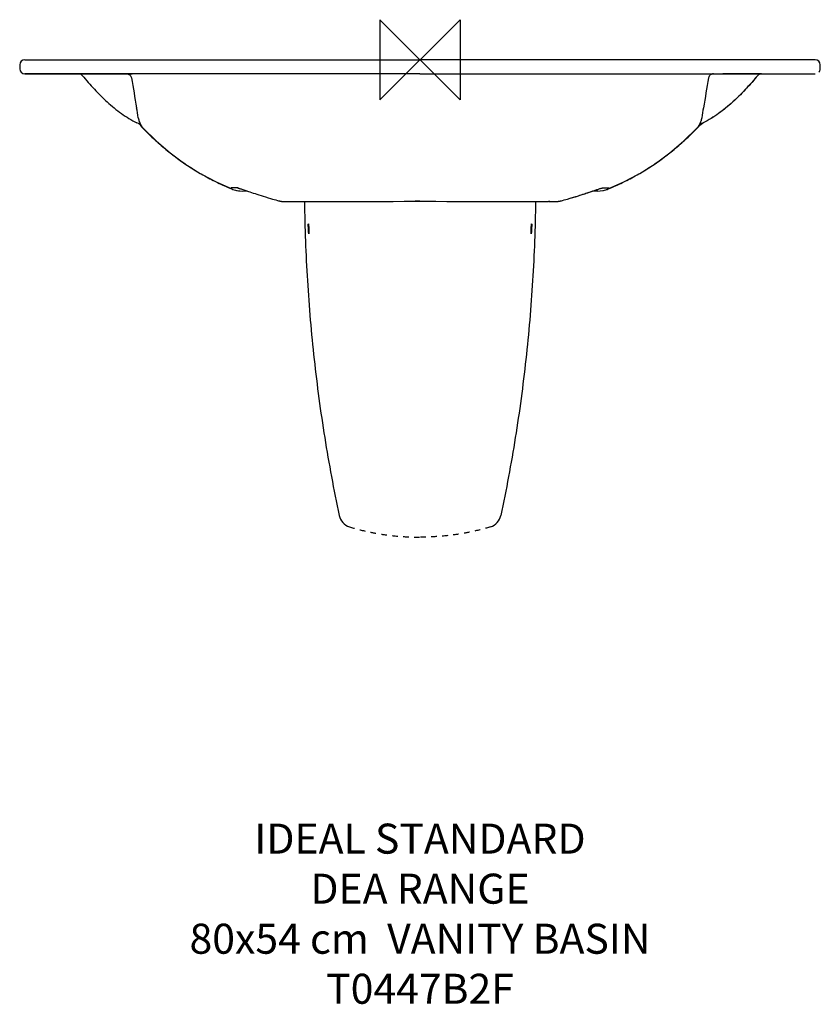
# Model space of a CAD drawing. Units: millimetres. Extents: x -400 to 400, y -944 to 40.
import ezdxf

# ---------------------------------------------------------------- set-up
doc = ezdxf.new("R2010")
doc.units = ezdxf.units.MM
doc.header["$LTSCALE"] = 54.820741
doc.linetypes.add('HIDDEN', pattern=[0.2, 0.1, -0.1])
for name, color, linetype in [('DETAIL', 2, 'CONTINUOUS'), ('Origin', 6, 'CONTINUOUS'), ('Text', 7, 'CONTINUOUS')]:
    doc.layers.add(name, color=color, linetype=linetype)
doc.styles.add('Fastrack', font='simplex.shx')

# ---------------------------------------------------------------- blocks, each defined once
blk = doc.blocks.new('ORIGIN')
at = {"layer": 'Origin'}
blk.add_lwpolyline([(-20, 20), (-20, -20), (20, 20), (20, -20)], close=True, dxfattribs=at)

msp = doc.modelspace()

# ---------------------------------------------------------------- linework, layer by layer
at = {"layer": 'DETAIL', "linetype": 'Continuous'}
for p, q in [((-395.08, 0), (-394.82, 0)), ((-395.06, 0), (-395.06, 0)), ((-395.06, 0), (-394.94, 0)), ((-395.06, 0), (-395.06, 0)), ((-395.04, 0), (-395.06, 0)), ((-395.06, 0), (-395.06, 0)), ((-395.06, 0), (-394.94, 0)), ((-395.02, 0), (-395.04, 0)), ((-394.94, 0), (-395, 0)), ((-394.97, 0), (-394.97, 0)), ((-394.94, 0), (-394.94, 0)), ((-394.82, 0), (-275.73, 0)), ((-275.73, 0), (0, 0)), ((-262.9, 0), (0, 0)), ((262.9, 0), (0, 0)), ((275.73, 0), (0, 0)), ((395.08, 0), (275.73, 0)), ((395.06, 0), (394.94, 0)), ((394.97, 0), (395.06, 0)), ((394.97, 0), (394.97, 0)), ((395, 0), (395, 0)), ((-400.08, -5), (-400.08, -9)), ((400.08, -9), (400.08, -5)), ((-395.08, -14), (-394.94, -14)), ((-282.85, -14), (-395.08, -14)), ((-395, -14), (-287.52, -14)), ((-395, -14), (-395, -14)), ((-394.97, -14), (-394.97, -14)), ((-341.33, -14), (-329.59, -14)), ((-337.51, -15.77), (-337.51, -15.77)), ((-337.51, -15.77), (-336.84, -16.56)), ((-336.84, -16.56), (-336.55, -16.9)), ((-329.59, -14), (-302.65, -14)), ((0, -14), (-282.85, -14)), ((0, -14), (282.85, -14)), ((282.85, -14), (395.08, -14)), ((287.52, -14), (395.06, -14)), ((329.59, -14), (302.65, -14)), ((341.33, -14), (329.59, -14)), ((337.51, -15.77), (337.51, -15.77)), ((341.34, -14), (341.33, -14)), ((394.94, -14), (394.94, -14)), ((394.94, -14), (395.06, -14)), ((394.97, -14), (394.97, -14)), ((395.04, -14), (394.97, -14)), ((395.02, -14), (395.04, -14)), ((395.06, -14), (395.04, -14)), ((-278.09, -67.1), (-278.09, -67.1)), ((-276.84, -68.52), (-276.84, -68.52)), ((276.84, -68.52), (276.84, -68.52)), ((277.81, -67.45), (278.09, -67.1)), ((277.85, -67.1), (278.09, -67.1)), ((278.09, -67.1), (278.09, -67.1)), ((281.41, -64.04), (283.16, -63.03)), ((282.89, -63.04), (283.16, -63.03)), ((283.16, -63.03), (283.16, -63.03)), ((-203.88, -122.03), (-188.13, -129.16)), ((-188.86, -128.09), (-188.9, -128.41)), ((-188.23, -129.12), (-188.13, -129.16)), ((-188.13, -129.16), (-188.13, -129.16)), ((-181.47, -128.32), (-181.48, -128.32)), ((-179.96, -131.13), (-177.45, -131.21)), ((-177.45, -131.21), (-172.82, -131.15)), ((-177.45, -131.21), (-177.45, -131.21)), ((172.82, -131.15), (177.45, -131.21)), ((177.45, -131.21), (172.82, -131.15)), ((177.45, -131.21), (177.45, -131.21)), ((181.47, -128.32), (181.48, -128.32)), ((188.23, -129.12), (188.13, -129.16)), ((188.13, -129.16), (188.13, -129.16)), ((188.86, -128.09), (188.9, -128.41)), ((-147.36, -139.22), (-147.34, -139.23)), ((-142.58, -140.54), (-141.42, -140.84)), ((-141.56, -140.8), (-141.42, -140.84)), ((-141.41, -140.83), (-141.56, -140.8)), ((-141.42, -140.84), (-141.05, -140.93)), ((-132.92, -141.65), (-130.77, -141.64)), ((-130.77, -141.64), (-130.33, -141.64)), ((-130.33, -141.64), (-129.43, -141.64)), ((-129.43, -141.64), (-129.21, -141.64)), ((-129.21, -141.64), (-129.13, -141.64)), ((-129.13, -141.64), (-128.52, -141.63)), ((-128.23, -141.63), (-128.22, -141.63)), ((-4.91, -141.5), (-4.91, -141.5)), ((0, -141.28), (-2.31, -141.29)), ((-2.3, -141.5), (2.3, -141.5)), ((0, -141.28), (2.31, -141.29)), ((4.91, -141.5), (4.91, -141.5)), ((128.95, -141.64), (128.52, -141.63)), ((128.95, -141.64), (129.21, -141.64)), ((129.21, -141.64), (129.43, -141.64)), ((129.85, -141.64), (129.43, -141.64)), ((129.85, -141.64), (130.74, -141.64)), ((141.07, -140.92), (141.42, -140.84)), ((141.41, -140.83), (141.56, -140.8)), ((141.56, -140.8), (141.42, -140.84)), ((147.36, -139.22), (147.34, -139.23))]:
    msp.add_line(p, q, dxfattribs=at)
for points in [[(336.55, -16.9), (336.84, -16.56), (337.51, -15.77)], [(-278.09, -67.1), (-277.81, -67.45), (-277.18, -68.17), (-276.84, -68.52)], [(-276.84, -68.52), (-263.79, -81.15), (-249.7, -93.08), (-234.96, -103.89), (-219.66, -113.55), (-203.88, -122.03)], [(188.13, -129.16), (203.88, -122.03), (219.66, -113.55), (234.96, -103.89), (249.7, -93.08), (263.79, -81.15), (276.84, -68.52)], [(276.84, -68.52), (277.18, -68.17), (277.81, -67.45)], [(278.09, -67.1), (279.48, -65.59), (281.41, -64.04)], [(-182.1, -128.21), (-182.09, -128.21), (-181.98, -128.24), (-181.77, -128.29), (-181.48, -128.36), (-181.11, -128.46), (-180.66, -128.59), (-180.12, -128.75), (-179.51, -128.94), (-178.82, -129.16), (-178.05, -129.41), (-177.19, -129.69), (-176.23, -130.01), (-175.18, -130.36), (-174.04, -130.74)], [(-174.04, -130.74), (-171.43, -131.61), (-169.96, -132.1), (-168.39, -132.63), (-166.7, -133.19), (-164.9, -133.78), (-162.99, -134.4), (-160.98, -135.06), (-158.86, -135.73), (-156.64, -136.43), (-154.32, -137.15), (-151.91, -137.88), (-149.41, -138.62), (-147.34, -139.23)], [(147.34, -139.23), (149.04, -138.73), (151.19, -138.09), (153.28, -137.46), (155.3, -136.84), (157.27, -136.23), (159.16, -135.63), (160.99, -135.05), (162.75, -134.48), (164.44, -133.93), (166.05, -133.4), (167.59, -132.89), (169.05, -132.41), (170.44, -131.94), (171.76, -131.5)], [(177.45, -131.21), (179.96, -131.13), (182.91, -130.72), (185.8, -130), (188.13, -129.16)], [(-147.34, -139.23), (-145.87, -139.65), (-144.16, -140.12), (-142.58, -140.54)], [(-141.05, -140.93), (-140.49, -141.06), (-139.98, -141.18), (-139.53, -141.29), (-139.12, -141.38), (-138.77, -141.45)], [(-138.77, -141.45), (-138.45, -141.51), (-138.16, -141.56), (-137.87, -141.61)], [(-137.87, -141.61), (-137.57, -141.64), (-137.22, -141.67), (-136.95, -141.67)], [(-136.95, -141.67), (-134.98, -141.66), (-132.92, -141.65)], [(-128.52, -141.63), (-128.37, -141.63), (-128.23, -141.63)], [(-128.23, -141.63), (-126.73, -141.62), (-125.17, -141.6), (-123.57, -141.58), (-121.79, -141.58), (-119.66, -141.6), (-117.08, -141.62), (-113.99, -141.65), (-110.32, -141.69), (-106.07, -141.72), (-101.21, -141.73), (-95.68, -141.74), (-89.46, -141.73), (-82.5, -141.7), (-74.74, -141.67), (-66.25, -141.64), (-57.12, -141.61), (-47.43, -141.57), (-37.25, -141.54), (-26.66, -141.52), (-15.69, -141.5), (-4.91, -141.5)], [(-4.91, -141.5), (-4.06, -141.5), (-2.88, -141.5), (-2.3, -141.5)], [(2.3, -141.5), (2.88, -141.5), (4.06, -141.5), (4.91, -141.5)], [(4.91, -141.5), (15.69, -141.5), (26.66, -141.52), (37.25, -141.54), (47.43, -141.57), (57.12, -141.61), (66.25, -141.64), (74.74, -141.67), (82.5, -141.7), (89.46, -141.73), (95.68, -141.74), (101.21, -141.73), (106.07, -141.72), (110.32, -141.69), (113.99, -141.65), (117.08, -141.62), (119.66, -141.6), (121.79, -141.58), (123.57, -141.58), (125.17, -141.6), (126.73, -141.62), (128.23, -141.63)], [(128.23, -141.63), (128.23, -141.63), (128.37, -141.63), (128.52, -141.63)], [(130.74, -141.64), (132.92, -141.65), (134.98, -141.66), (136.95, -141.67)], [(136.95, -141.67), (137.29, -141.66), (137.65, -141.63), (137.95, -141.6)], [(137.95, -141.6), (138.23, -141.55), (138.52, -141.5), (138.84, -141.43)], [(138.84, -141.43), (139.2, -141.36), (139.59, -141.27), (140.04, -141.17), (140.53, -141.06), (141.07, -140.92)], [(141.42, -140.84), (142.58, -140.54), (144.16, -140.12), (145.87, -139.65), (147.34, -139.23)]]:
    msp.add_lwpolyline(points, dxfattribs=at)
for centre, radius, start, end in [((-395.08, -5), 5, 90.00017, 180), ((-395.08, -9), 5, 180, 269.9455), ((395.08, -5), 5, 0, 89.9455), ((395.08, -9), 5, 315.22915, 0), ((-341.33, -19), 5, 40.22062, 90.00047), ((341.33, -19), 5, 89.99953, 139.77938), ((341.33, -19), 5, 99.56282, 139.7944), ((-1476.87, -256.1), 1211.65, 9.41155, 9.89056), ((1476.87, -256.1), 1211.65, 170.10944, 170.58845), ((-289.53, -76.49), 14.99, 38.7841, 63.70922), ((-289.82, -76.49), 15.02, 38.67014, 45.84442), ((-262.46, -54.6), 20.02, 218.66377, 220.70187), ((-262.49, -54.62), 19.98, 220.70233, 221.99631), ((-262.45, -54.59), 20.03, 221.99691, 224.09171), ((-74.82, 127.13), 281.24, 224.08226, 227.45386), ((74.82, 127.13), 281.24, 312.54614, 315.91774), ((262.45, -54.59), 20.03, 315.90829, 318.00309), ((262.49, -54.62), 19.98, 318.00369, 319.29767), ((262.46, -54.6), 20.02, 319.29813, 321.33623), ((289.53, -76.49), 14.99, 116.29078, 141.2159), ((289.82, -76.49), 15.02, 134.15558, 141.32986), ((289.81, -76.47), 15, 132.33811, 134.15125), ((289.82, -76.49), 15.02, 125.16051, 132.33457), ((289.81, -76.48), 15, 123.40266, 125.15716), ((289.82, -76.49), 15.02, 117.22784, 123.39916), ((289.81, -76.47), 15, 116.31778, 117.22677), ((-79.38, 122.24), 274.54, 227.46619, 228.00318), ((-82.9, 118.28), 269.25, 227.99485, 231.4333), ((82.9, 118.28), 269.25, 308.5667, 312.00515), ((79.38, 122.24), 274.54, 311.99682, 312.53381), ((-85.73, 114.8), 264.76, 231.44251, 231.96956), ((-87.69, 112.25), 261.55, 231.96468, 235.4483), ((87.69, 112.25), 261.55, 304.5517, 308.03532), ((85.73, 114.8), 264.76, 308.03044, 308.55749), ((-89.11, 110.23), 259.08, 235.45406, 235.99819), ((-89.8, 109.2), 257.84, 235.997, 239.49065), ((89.8, 109.2), 257.84, 300.50935, 304.003), ((89.11, 110.23), 259.08, 304.00181, 304.54594), ((-90.06, 108.78), 257.35, 239.49275, 240.04167), ((-89.71, 109.4), 258.06, 240.04411, 243.47994), ((89.71, 109.4), 258.06, 296.52006, 299.95589), ((90.06, 108.78), 257.35, 299.95833, 300.50725), ((-89.05, 110.72), 259.53, 243.47841, 244.10208), ((-87.88, 113.19), 262.27, 244.10804, 247.5025), ((87.88, 113.19), 262.27, 292.4975, 295.89196), ((89.05, 110.72), 259.53, 295.89792, 296.52159), ((-177.8, -104.2), 27.01, 247.52646, 253.07672), ((-177.81, -104.21), 27, 253.07998, 258.10934), ((-177.81, -104.23), 26.98, 258.10992, 259.33188), ((-177.81, -104.21), 27, 259.33334, 265.17011), ((-188.72, -152.86), 25.58, 74.97758, 75.21685), ((-191.47, -162.93), 36.02, 73.89429, 74.91234), ((177.81, -104.23), 26.98, 280.66812, 281.89008), ((177.81, -104.21), 27, 281.89066, 286.92002), ((177.8, -104.2), 27.01, 286.92328, 292.47354), ((-129.45, -136.73), 4.9, 266.80712, 270.26785), ((136.98, -136.74), 4.93, 269.63158, 272.95495), ((-66.15, -452.35), 15, 191.89193, 252.75802), ((66.15, -452.35), 15, 287.24198, 348.10807)]:
    msp.add_arc(centre, radius, start, end, dxfattribs=at)
for points, knots in [([(-337.51, -15.77), (-333.59, -20.4), (-325.61, -29.53), (-314.91, -40.28), (-305.74, -48.22), (-298.52, -53.76), (-290.93, -58.77), (-285.61, -61.7), (-282.89, -63.04)], [0, 0, 0, 0, 0.249976, 0.499955, 0.624978, 0.749998, 0.875009, 1, 1, 1, 1]), ([(-293.35, -14), (-292.78, -14), (-291.61, -14.21), (-290.08, -15.09), (-288.94, -16.45), (-288.53, -17.56), (-288.43, -18.13)], [0, 0, 0, 0, 0.24997, 0.499934, 0.749936, 1, 1, 1, 1]), ([(337.51, -15.77), (333.59, -20.4), (325.61, -29.53), (314.91, -40.28), (305.74, -48.22), (298.52, -53.76), (290.93, -58.77), (285.61, -61.7), (282.89, -63.04)], [0, 0, 0, 0, 0.249976, 0.499955, 0.624978, 0.749998, 0.875009, 1, 1, 1, 1]), ([(336.55, -16.9), (332.72, -21.41), (324.9, -30.31), (314.44, -40.8), (305.47, -48.54), (298.42, -53.95), (291, -58.85), (285.81, -61.71), (283.16, -63.03)], [0, 0, 0, 0, 0.249996, 0.499966, 0.624979, 0.749989, 0.874998, 1, 1, 1, 1]), ([(293.35, -14), (292.78, -14), (291.61, -14.21), (290.08, -15.09), (288.94, -16.45), (288.53, -17.56), (288.43, -18.13)], [0, 0, 0, 0, 0.24997, 0.499934, 0.749936, 1, 1, 1, 1]), ([(-281.53, -57.96), (-281.43, -58.63), (-281.17, -59.89), (-280.72, -61.38), (-280.31, -62.47), (-280, -63.21), (-279.68, -63.89), (-279.36, -64.51), (-279.05, -65.08), (-278.76, -65.58), (-278.49, -66.02), (-278.29, -66.34), (-278.15, -66.56), (-278.06, -66.7), (-277.98, -66.82), (-277.93, -66.9), (-277.9, -66.96), (-277.88, -66.99), (-277.86, -67.02), (-277.85, -67.05), (-277.84, -67.07), (-277.84, -67.08), (-277.84, -67.09), (-277.84, -67.1), (-277.85, -67.1)], [0, 0, 0, 0, 0.203001, 0.387191, 0.472429, 0.553012, 0.628764, 0.69938, 0.764416, 0.823274, 0.875194, 0.919276, 0.938069, 0.954534, 0.968554, 0.980028, 0.984782, 0.988869, 0.992282, 0.995019, 0.997086, 0.998503, 0.999353, 1, 1, 1, 1]), ([(281.53, -57.96), (281.43, -58.63), (281.17, -59.89), (280.72, -61.38), (280.31, -62.47), (280, -63.21), (279.68, -63.89), (279.36, -64.51), (279.05, -65.08), (278.76, -65.58), (278.49, -66.02), (278.29, -66.34), (278.15, -66.56), (278.06, -66.7), (277.98, -66.82), (277.93, -66.9), (277.9, -66.96), (277.88, -66.99), (277.86, -67.02), (277.85, -67.05), (277.84, -67.07), (277.84, -67.08), (277.84, -67.09), (277.84, -67.1), (277.85, -67.1)], [0, 0, 0, 0, 0.203001, 0.387191, 0.472429, 0.553012, 0.628764, 0.69938, 0.764416, 0.823274, 0.875194, 0.919276, 0.938069, 0.954534, 0.968554, 0.980028, 0.984782, 0.988869, 0.992282, 0.995019, 0.997086, 0.998503, 0.999353, 1, 1, 1, 1]), ([(-183.65, -127.85), (-184.07, -127.87), (-185.11, -127.93), (-186.77, -127.99), (-188.02, -128), (-188.64, -128.01)], [0, 0, 0, 0, 0.250212, 0.625355, 1, 1, 1, 1]), ([(-182.2, -128.12), (-182.36, -128.08), (-182.67, -128), (-183.08, -127.91), (-183.4, -127.86), (-183.58, -127.85), (-183.65, -127.85)], [0, 0, 0, 0, 0.348852, 0.632157, 0.849313, 1, 1, 1, 1]), ([(182.2, -128.12), (182.36, -128.08), (182.67, -128), (183.08, -127.91), (183.4, -127.86), (183.58, -127.85), (183.65, -127.85)], [0, 0, 0, 0, 0.348852, 0.632157, 0.849313, 1, 1, 1, 1]), ([(183.65, -127.85), (184.07, -127.87), (185.11, -127.93), (186.77, -127.99), (188.02, -128), (188.64, -128.01)], [0, 0, 0, 0, 0.250212, 0.625355, 1, 1, 1, 1]), ([(-188.64, -128.01), (-188.67, -128.01), (-188.72, -128.01), (-188.78, -128.02), (-188.83, -128.03), (-188.85, -128.06), (-188.86, -128.08), (-188.86, -128.09)], [0, 0, 0, 0, 0.366689, 0.580255, 0.747237, 0.879616, 1, 1, 1, 1]), ([(147.36, -139.22), (151.06, -138.15), (156.44, -136.51), (163.38, -134.28), (168.05, -132.74), (172.24, -131.33), (175.88, -130.11), (178.54, -129.23), (180.33, -128.66), (181.11, -128.43), (181.47, -128.32)], [0, 0, 0, 0, 0.322346, 0.471743, 0.609977, 0.734472, 0.842655, 0.931964, 0.968768, 1, 1, 1, 1]), ([(181.48, -128.32), (181.54, -128.3), (181.78, -128.23), (182.02, -128.17), (182.2, -128.12)], [0, 0, 0, 0, 0.267129, 1, 1, 1, 1]), ([(188.64, -128.01), (188.67, -128.01), (188.72, -128.01), (188.78, -128.02), (188.83, -128.03), (188.85, -128.06), (188.86, -128.08), (188.86, -128.09)], [0, 0, 0, 0, 0.366689, 0.580255, 0.747237, 0.879616, 1, 1, 1, 1]), ([(-115.43, -141.64), (-115.11, -168.02), (-113.19, -220.71), (-106.46, -299.46), (-95.87, -377.79), (-86.26, -429.63), (-80.83, -455.44)], [0, 0, 0, 0, 0.250309, 0.500012, 0.74971, 1, 1, 1, 1]), ([(-4.93, -141.28), (-4.93, -141.31), (-4.93, -141.37), (-4.92, -141.43), (-4.92, -141.46), (-4.91, -141.48), (-4.91, -141.49), (-4.91, -141.5), (-4.91, -141.5)], [0, 0, 0, 0, 0.431117, 0.741931, 0.851665, 0.930749, 0.979395, 1, 1, 1, 1]), ([(-2.31, -141.29), (-2.31, -141.32), (-2.3, -141.36), (-2.3, -141.41), (-2.3, -141.45), (-2.3, -141.47), (-2.3, -141.49), (-2.3, -141.5), (-2.3, -141.5), (-2.3, -141.5)], [0, 0, 0, 0, 0.434212, 0.60584, 0.746786, 0.856784, 0.935586, 0.983109, 1, 1, 1, 1]), ([(2.31, -141.29), (2.31, -141.32), (2.3, -141.36), (2.3, -141.41), (2.3, -141.45), (2.3, -141.47), (2.3, -141.49), (2.3, -141.5), (2.3, -141.5), (2.3, -141.5)], [0, 0, 0, 0, 0.434212, 0.60584, 0.746786, 0.856784, 0.935586, 0.983109, 1, 1, 1, 1]), ([(4.93, -141.28), (4.93, -141.31), (4.93, -141.37), (4.92, -141.43), (4.92, -141.46), (4.91, -141.48), (4.91, -141.49), (4.91, -141.5), (4.91, -141.5)], [0, 0, 0, 0, 0.431117, 0.741931, 0.851665, 0.930749, 0.979395, 1, 1, 1, 1]), ([(115.43, -141.64), (115.11, -168.02), (113.19, -220.71), (106.46, -299.46), (95.87, -377.79), (86.26, -429.63), (80.83, -455.44)], [0, 0, 0, 0, 0.250309, 0.500012, 0.74971, 1, 1, 1, 1]), ([(-111.51, -169), (-111.53, -168.68), (-111.56, -168.04), (-111.59, -167.11), (-111.62, -166.26), (-111.63, -165.61), (-111.63, -165.15), (-111.63, -164.86), (-111.62, -164.6), (-111.62, -164.39), (-111.61, -164.23), (-111.6, -164.11), (-111.58, -164.04), (-111.57, -164.01), (-111.56, -164), (-111.56, -164)], [0, 0, 0, 0, 0.194723, 0.381982, 0.554558, 0.70581, 0.771577, 0.829914, 0.880253, 0.922129, 0.955152, 0.979056, 0.993736, 0.997742, 1, 1, 1, 1]), ([(-111.56, -164), (-111.55, -164), (-111.54, -164.01), (-111.53, -164.04), (-111.51, -164.11), (-111.48, -164.23), (-111.46, -164.4), (-111.43, -164.61), (-111.4, -164.86), (-111.37, -165.15), (-111.32, -165.61), (-111.27, -166.26), (-111.21, -167.11), (-111.15, -168.04), (-111.11, -168.67), (-111.1, -169)], [0, 0, 0, 0, 0.002373, 0.006579, 0.021668, 0.045938, 0.079269, 0.121375, 0.171865, 0.230267, 0.296022, 0.447033, 0.619161, 0.805858, 1, 1, 1, 1]), ([(111.1, -169), (111.11, -168.67), (111.15, -168.04), (111.21, -167.11), (111.27, -166.26), (111.32, -165.61), (111.37, -165.15), (111.4, -164.86), (111.43, -164.61), (111.46, -164.4), (111.48, -164.23), (111.51, -164.11), (111.53, -164.04), (111.54, -164.01), (111.55, -164), (111.56, -164)], [0, 0, 0, 0, 0.194146, 0.380848, 0.552979, 0.703992, 0.769747, 0.828149, 0.878637, 0.920742, 0.954069, 0.978338, 0.993422, 0.997628, 1, 1, 1, 1]), ([(111.56, -164), (111.56, -164), (111.57, -164.01), (111.58, -164.04), (111.6, -164.11), (111.61, -164.23), (111.62, -164.39), (111.62, -164.6), (111.63, -164.86), (111.63, -165.15), (111.63, -165.61), (111.62, -166.26), (111.59, -167.11), (111.56, -168.04), (111.53, -168.68), (111.51, -169)], [0, 0, 0, 0, 0.002259, 0.006267, 0.020948, 0.044855, 0.07788, 0.119758, 0.170098, 0.228436, 0.294202, 0.445453, 0.618027, 0.805281, 1, 1, 1, 1]), ([(-111.06, -174), (-111.06, -174), (-111.07, -173.99), (-111.09, -173.96), (-111.11, -173.89), (-111.13, -173.77), (-111.16, -173.6), (-111.19, -173.39), (-111.22, -173.14), (-111.25, -172.85), (-111.29, -172.39), (-111.35, -171.74), (-111.41, -170.89), (-111.46, -169.96), (-111.5, -169.33), (-111.51, -169)], [0, 0, 0, 0, 0.002464, 0.006724, 0.021868, 0.046167, 0.079509, 0.121615, 0.172096, 0.230483, 0.296217, 0.44718, 0.619258, 0.805906, 1, 1, 1, 1]), ([(-111.1, -169), (-111.08, -169.32), (-111.05, -169.96), (-111.02, -170.89), (-110.99, -171.74), (-110.98, -172.39), (-110.98, -172.85), (-110.98, -173.14), (-110.98, -173.4), (-110.99, -173.61), (-111, -173.77), (-111.01, -173.89), (-111.03, -173.96), (-111.04, -173.99), (-111.05, -174), (-111.06, -174)], [0, 0, 0, 0, 0.194679, 0.381897, 0.554437, 0.705656, 0.771408, 0.829732, 0.880061, 0.921931, 0.954957, 0.978875, 0.993597, 0.997651, 1, 1, 1, 1]), ([(111.06, -174), (111.05, -174), (111.04, -173.99), (111.03, -173.96), (111.01, -173.89), (111, -173.77), (110.99, -173.61), (110.98, -173.4), (110.98, -173.14), (110.98, -172.85), (110.98, -172.39), (110.99, -171.74), (111.02, -170.89), (111.05, -169.96), (111.08, -169.32), (111.1, -169)], [0, 0, 0, 0, 0.00235, 0.006406, 0.021129, 0.045051, 0.078077, 0.11995, 0.170279, 0.228604, 0.294356, 0.445573, 0.618111, 0.805325, 1, 1, 1, 1]), ([(111.51, -169), (111.5, -169.33), (111.46, -169.96), (111.41, -170.89), (111.35, -171.74), (111.29, -172.39), (111.25, -172.85), (111.22, -173.14), (111.19, -173.39), (111.16, -173.6), (111.13, -173.77), (111.11, -173.89), (111.09, -173.96), (111.07, -173.99), (111.06, -174), (111.06, -174)], [0, 0, 0, 0, 0.194098, 0.380751, 0.552831, 0.703796, 0.76953, 0.827917, 0.878397, 0.920501, 0.95384, 0.978137, 0.993278, 0.997537, 1, 1, 1, 1])]:
    msp.add_open_spline(points, degree=3, knots=knots, dxfattribs=at)
for points in [[(-288.43, -18.13), (-286.7, -28.08), (-284.97, -38.03), (-283.23, -47.98)], [(288.43, -18.13), (286.7, -28.08), (284.97, -38.03), (283.23, -47.98)], [(-2.31, -141.29), (-3.18, -141.29), (-4.06, -141.28), (-4.93, -141.28)], [(2.31, -141.29), (3.18, -141.29), (4.06, -141.28), (4.93, -141.28)]]:
    msp.add_open_spline(points, degree=3, dxfattribs=at)
at = {"layer": 'DETAIL', "linetype": 'HIDDEN'}
for points in [[(-70.59, -466.68), (-64.91, -468.44), (-56.29, -470.76), (-44.64, -473.14), (-32.89, -475.06), (-18.01, -476.61), (-6.02, -477), (0, -477)], [(70.59, -466.68), (64.91, -468.44), (56.29, -470.76), (44.64, -473.14), (32.89, -475.06), (18.01, -476.61), (6.02, -477), (0, -477)]]:
    msp.add_open_spline(points, degree=3, knots=[0, 0, 0, 0, 0.24928, 0.373621, 0.49801, 0.747728, 1, 1, 1, 1], dxfattribs=at)

# ---------------------------------------------------------------- block references
at = {"layer": 'Origin', "xscale": -2, "yscale": 2, "zscale": 2}
msp.add_blockref('ORIGIN', (0, 0), dxfattribs=at)

# ---------------------------------------------------------------- texts
at = {"layer": 'Text', "insert": (0, -763.33), "char_height": 30, "width": 2237.2895, "attachment_point": 2, "style": 'Fastrack'}
msp.add_mtext('IDEAL STANDARD\\PDEA RANGE\\P80x54 cm  VANITY BASIN\\PT0447B2F', dxfattribs=at)

doc.saveas('drawing.dxf')
